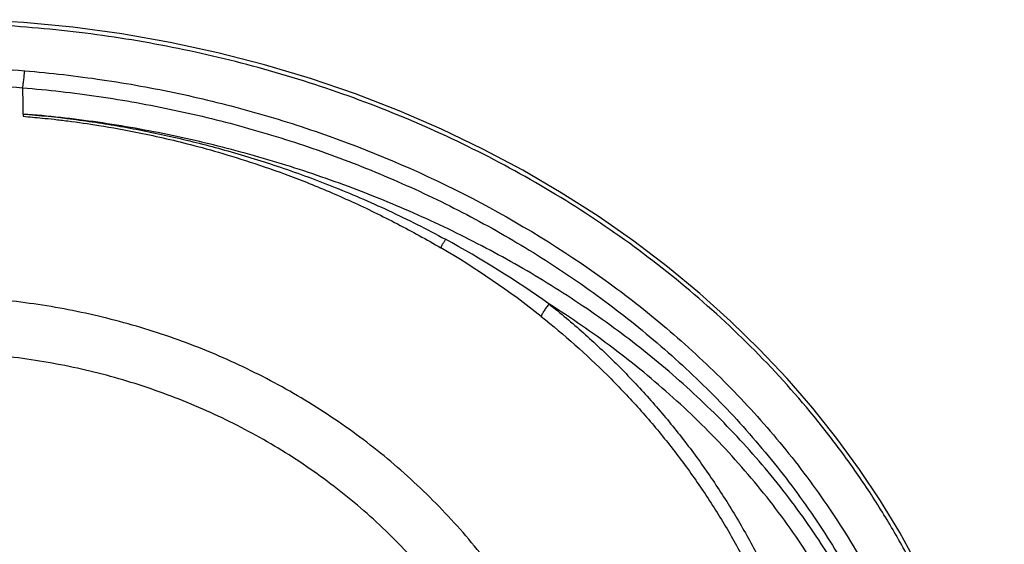
# Model space of a CAD drawing. Units: inches. Extents: x 23.9 to 69.8, y 57.3 to 96.1.
# Drawn here: x 48.9 to 69.7, y 84.9 to 96.1 of the extents above; entities that cross this region are included whole.
import ezdxf

# ---------------------------------------------------------------- set-up
doc = ezdxf.new("R2010")
doc.units = ezdxf.units.IN
doc.header["$LTSCALE"] = 9.973333
doc.header["$MEASUREMENT"] = 0
doc.layers.get('0').update_dxf_attribs({"linetype": 'CONTINUOUS'})

msp = doc.modelspace()

# ---------------------------------------------------------------- linework, layer by layer
at = {"color": 7, "linetype": 'Continuous'}
msp.add_lwpolyline([(67.894, 84.493), (67.52, 85.175), (67.111, 85.85), (66.668, 86.515), (66.191, 87.17), (65.679, 87.813), (65.132, 88.444), (64.551, 89.061), (63.934, 89.662), (63.283, 90.247), (62.598, 90.813), (61.88, 91.359), (61.128, 91.884), (60.344, 92.385), (59.528, 92.861), (58.683, 93.31), (57.808, 93.731), (56.906, 94.122), (55.978, 94.482), (55.026, 94.808), (54.052, 95.099), (53.059, 95.355), (52.049, 95.573), (51.024, 95.753), (49.988, 95.894), (48.942, 95.996), (47.89, 96.056)], dxfattribs=at)
at = {"color": 9, "linetype": 'Continuous'}
for centre, radius, start, end in [((205.088, 97.102), 156.187, 180.91383, 181.1182), ((47.667, 72.591), 21.404, 54.5429, 61.473), ((48.689, 75.626), 18.051, 51.5289, 59.7241)]:
    msp.add_arc(centre, radius, start, end, dxfattribs=at)
for points, knots in [([(69.739, 76.71), (69.739, 77.044), (69.718, 77.711), (69.626, 78.708), (69.472, 79.698), (69.259, 80.676), (68.987, 81.64), (68.659, 82.586), (68.276, 83.511), (67.841, 84.413), (67.356, 85.289), (66.824, 86.137), (66.247, 86.955), (65.422, 88.005), (64.291, 89.235), (62.799, 90.572), (61.19, 91.766), (59.482, 92.813), (57.693, 93.712), (55.836, 94.462), (53.927, 95.064), (51.978, 95.518), (50.001, 95.824), (48.008, 95.982), (46.009, 95.994), (44.015, 95.859), (42.038, 95.577), (40.087, 95.149), (38.176, 94.573), (36.315, 93.85), (34.519, 92.98), (32.802, 91.962), (31.18, 90.799), (29.67, 89.492), (28.521, 88.286), (27.678, 87.256), (27.087, 86.452), (26.538, 85.617), (26.036, 84.753), (25.582, 83.862), (25.179, 82.947), (24.829, 82.01), (24.536, 81.053), (24.3, 80.08), (24.182, 79.423), (24.133, 79.093)], [0, 0, 0, 0, 0.015651, 0.031302, 0.046952, 0.062603, 0.078254, 0.093905, 0.109556, 0.125207, 0.140858, 0.15651, 0.172161, 0.187812, 0.219104, 0.250395, 0.281686, 0.312974, 0.344259, 0.375538, 0.406811, 0.438075, 0.469331, 0.500575, 0.531809, 0.563031, 0.594242, 0.625442, 0.656632, 0.687815, 0.718992, 0.750167, 0.781345, 0.812528, 0.843722, 0.859329, 0.874941, 0.890557, 0.906178, 0.921804, 0.937434, 0.95307, 0.96871, 0.984353, 1, 1, 1, 1]), ([(24.937, 76.71), (24.937, 77.063), (24.962, 77.769), (25.071, 78.822), (25.253, 79.866), (25.504, 80.894), (25.824, 81.903), (26.209, 82.889), (26.656, 83.848), (27.163, 84.776), (27.724, 85.672), (28.338, 86.532), (29, 87.355), (29.706, 88.14), (30.455, 88.885), (31.241, 89.589), (32.062, 90.252), (32.915, 90.873), (33.798, 91.451), (34.707, 91.986), (35.64, 92.479), (36.594, 92.929), (37.567, 93.337), (38.558, 93.7), (39.563, 94.021), (40.581, 94.3), (41.61, 94.535), (42.649, 94.727), (43.694, 94.877), (45.095, 95.018), (46.856, 95.089), (48.265, 95.03), (48.967, 94.972)], [0, 0, 0, 0, 0.031325, 0.062647, 0.093965, 0.125276, 0.156579, 0.187873, 0.219156, 0.250429, 0.281692, 0.312944, 0.344187, 0.375422, 0.406649, 0.437871, 0.469088, 0.500301, 0.531512, 0.562722, 0.593933, 0.625144, 0.656358, 0.687575, 0.718796, 0.750021, 0.781252, 0.812487, 0.843729, 0.874976, 0.937476, 1, 1, 1, 1]), ([(48.921, 94.611), (48.923, 94.618), (48.927, 94.635), (48.932, 94.665), (48.938, 94.702), (48.944, 94.747), (48.95, 94.798), (48.958, 94.873), (48.963, 94.932), (48.967, 94.972)], [0, 0, 0, 0, 0.058942, 0.142332, 0.248104, 0.373522, 0.515306, 0.66973, 1, 1, 1, 1]), ([(48.967, 94.972), (49.516, 94.926), (50.612, 94.8), (52.241, 94.506), (53.848, 94.107), (55.951, 93.436), (58.489, 92.336), (60.85, 90.889), (62.589, 89.528), (63.808, 88.404), (64.929, 87.182), (65.936, 85.865), (66.816, 84.459), (67.432, 83.221), (67.846, 82.198), (68.118, 81.415), (68.348, 80.619), (68.473, 80.081), (68.529, 79.811)], [0, 0, 0, 0, 0.062441, 0.124899, 0.187373, 0.24986, 0.374794, 0.499748, 0.562274, 0.624801, 0.68733, 0.749858, 0.812385, 0.87491, 0.906183, 0.937455, 0.968727, 1, 1, 1, 1]), ([(25.23, 76.71), (25.23, 77.057), (25.255, 77.752), (25.363, 78.788), (25.544, 79.814), (25.794, 80.825), (26.111, 81.817), (26.493, 82.785), (26.936, 83.727), (27.438, 84.638), (27.994, 85.516), (28.601, 86.36), (29.255, 87.166), (29.954, 87.935), (30.693, 88.664), (31.469, 89.353), (32.279, 90.002), (33.121, 90.609), (33.991, 91.174), (34.887, 91.698), (35.806, 92.179), (36.746, 92.619), (37.704, 93.016), (38.679, 93.372), (39.669, 93.685), (40.671, 93.957), (41.683, 94.186), (42.705, 94.374), (43.733, 94.519), (45.112, 94.658), (46.844, 94.726), (48.23, 94.668), (48.921, 94.611)], [0, 0, 0, 0, 0.031331, 0.06266, 0.093983, 0.125299, 0.156605, 0.1879, 0.219184, 0.250456, 0.281716, 0.312965, 0.344204, 0.375434, 0.406655, 0.437871, 0.469081, 0.500288, 0.531493, 0.562698, 0.593904, 0.625111, 0.656322, 0.687536, 0.718756, 0.749981, 0.781212, 0.812449, 0.843694, 0.874946, 0.937458, 1, 1, 1, 1]), ([(48.921, 94.611), (49.461, 94.567), (50.538, 94.444), (52.14, 94.157), (53.72, 93.767), (55.271, 93.275), (56.787, 92.681), (58.259, 91.984), (59.677, 91.184), (61.034, 90.282), (62.317, 89.279), (63.317, 88.36), (64.068, 87.577), (64.605, 86.965), (65.115, 86.33), (65.755, 85.454), (66.478, 84.303), (67.084, 83.088), (67.493, 82.082), (67.761, 81.313), (67.988, 80.531), (68.111, 80.002), (68.165, 79.736)], [0, 0, 0, 0, 0.062438, 0.124893, 0.187363, 0.249843, 0.312332, 0.374827, 0.437328, 0.499832, 0.56234, 0.62485, 0.656113, 0.687376, 0.718641, 0.749906, 0.81242, 0.874933, 0.9062, 0.937466, 0.968733, 1, 1, 1, 1]), ([(68.02, 79.702), (67.966, 79.963), (67.844, 80.482), (67.546, 81.505), (67.073, 82.752), (66.35, 84.181), (65.485, 85.527), (64.492, 86.782), (63.385, 87.937), (62.182, 88.991), (61.11, 89.783), (60.218, 90.367), (59.306, 90.917), (58.13, 91.545), (56.673, 92.202), (55.177, 92.766), (53.649, 93.238), (52.095, 93.615), (50.521, 93.896), (49.462, 94.014), (48.931, 94.054)], [0, 0, 0, 0, 0.031261, 0.062522, 0.125021, 0.187518, 0.250014, 0.312508, 0.375001, 0.437494, 0.499988, 0.531241, 0.562494, 0.624991, 0.68749, 0.749991, 0.812493, 0.874997, 0.937499, 1, 1, 1, 1]), ([(48.931, 94.054), (49.286, 94.027), (49.821, 93.972), (50.532, 93.871), (51.245, 93.753), (52.14, 93.571), (53.226, 93.295), (54.344, 92.952), (55.298, 92.603), (56.083, 92.278), (56.688, 92.007), (57.292, 91.713), (57.692, 91.504), (57.889, 91.396)], [0, 0, 0, 0, 0.113566, 0.171293, 0.228867, 0.344118, 0.462194, 0.585728, 0.716913, 0.785712, 0.856397, 0.928265, 1, 1, 1, 1]), ([(48.931, 94.006), (49.066, 93.995), (49.287, 93.975), (49.602, 93.942), (50.003, 93.894), (50.605, 93.807), (51.499, 93.645), (52.405, 93.434), (53.287, 93.186), (54.084, 92.929), (54.969, 92.603), (55.914, 92.2), (56.865, 91.736), (57.488, 91.392), (57.79, 91.215)], [0, 0, 0, 0, 0.043565, 0.070833, 0.101738, 0.172702, 0.265761, 0.392776, 0.4704, 0.559018, 0.661147, 0.772268, 0.887942, 1, 1, 1, 1]), ([(57.889, 91.396), (57.88, 91.379), (57.859, 91.345), (57.834, 91.304), (57.815, 91.273), (57.804, 91.252), (57.795, 91.233), (57.791, 91.221), (57.79, 91.215)], [0, 0, 0, 0, 0.287459, 0.56967, 0.699287, 0.816125, 0.91712, 1, 1, 1, 1]), ([(61.473, 76.71), (61.473, 77.203), (61.415, 78.194), (61.154, 79.664), (60.719, 81.099), (60.118, 82.476), (59.362, 83.773), (58.466, 84.977), (57.443, 86.073), (56.311, 87.052), (55.083, 87.906), (53.776, 88.63), (52.406, 89.22), (50.986, 89.674), (49.53, 89.99), (48.052, 90.168), (46.565, 90.208), (45.575, 90.144), (45.083, 90.089)], [0, 0, 0, 0, 0.061935, 0.1245, 0.187283, 0.250107, 0.312913, 0.37567, 0.438367, 0.500997, 0.563562, 0.62606, 0.688498, 0.75088, 0.813212, 0.875507, 0.937766, 1, 1, 1, 1]), ([(60.084, 90.025), (60.066, 90.002), (60.04, 89.967), (60.006, 89.918), (59.982, 89.881), (59.96, 89.846), (59.942, 89.814), (59.929, 89.789), (59.922, 89.771), (59.92, 89.763), (59.919, 89.759)], [0, 0, 0, 0, 0.277712, 0.422072, 0.563556, 0.696784, 0.816633, 0.918865, 0.962251, 1, 1, 1, 1]), ([(60.084, 90.025), (60.332, 89.827), (60.819, 89.418), (61.514, 88.764), (62.172, 88.072), (62.789, 87.344), (63.363, 86.582), (63.891, 85.787), (64.372, 84.962), (64.803, 84.111), (65.184, 83.236), (65.513, 82.34), (65.791, 81.427), (66.018, 80.5), (66.193, 79.562), (66.318, 78.616), (66.393, 77.664), (66.41, 77.028), (66.41, 76.71)], [0, 0, 0, 0, 0.062494, 0.124989, 0.187485, 0.249983, 0.31248, 0.374978, 0.437476, 0.499975, 0.562475, 0.624976, 0.687478, 0.749983, 0.812487, 0.874991, 0.937496, 1, 1, 1, 1]), ([(67.668, 79.627), (67.612, 79.897), (67.485, 80.434), (67.25, 81.227), (66.971, 82.006), (66.648, 82.768), (66.284, 83.511), (65.88, 84.232), (65.437, 84.931), (64.958, 85.606), (64.445, 86.254), (63.719, 87.084), (62.736, 88.053), (61.457, 89.104), (60.549, 89.73), (60.084, 90.025)], [0, 0, 0, 0, 0.062511, 0.125022, 0.187531, 0.25004, 0.312549, 0.375056, 0.437563, 0.500068, 0.562573, 0.625078, 0.75005, 0.875024, 1, 1, 1, 1]), ([(59.919, 89.759), (60.406, 89.371), (61.108, 88.749), (61.968, 87.846), (62.573, 87.133), (63.136, 86.386), (63.655, 85.607), (64.126, 84.799), (64.55, 83.965), (64.923, 83.107), (65.246, 82.229), (65.519, 81.334), (65.741, 80.425), (65.885, 79.659), (65.974, 79.042), (66.029, 78.577), (66.072, 78.112), (66.098, 77.723), (66.112, 77.411), (66.119, 77.178), (66.124, 76.944), (66.125, 76.788), (66.125, 76.71)], [0, 0, 0, 0, 0.124941, 0.187437, 0.249933, 0.312431, 0.37493, 0.43743, 0.499932, 0.562436, 0.624941, 0.687448, 0.749955, 0.812463, 0.843719, 0.874975, 0.906231, 0.937487, 0.953115, 0.968744, 0.984372, 1, 1, 1, 1]), ([(60.335, 76.71), (60.335, 76.954), (60.318, 77.439), (60.243, 78.161), (60.124, 78.873), (59.963, 79.573), (59.761, 80.262), (59.517, 80.936), (59.233, 81.594), (58.801, 82.447), (58.167, 83.463), (57.417, 84.398), (56.755, 85.091), (56.23, 85.582), (55.677, 86.044), (54.907, 86.618), (54.09, 87.129), (53.237, 87.572), (52.36, 87.971), (51.227, 88.384), (50.056, 88.68), (49.106, 88.847), (48.148, 88.966), (46.94, 89.027), (45.491, 88.958), (44.533, 88.818), (44.059, 88.726)], [0, 0, 0, 0, 0.031665, 0.063077, 0.094297, 0.125411, 0.156476, 0.187521, 0.218564, 0.249614, 0.311727, 0.373916, 0.405054, 0.436215, 0.467399, 0.498605, 0.561058, 0.592328, 0.623617, 0.686224, 0.748898, 0.780264, 0.811641, 0.874405, 0.937197, 1, 1, 1, 1])]:
    msp.add_open_spline(points, degree=3, knots=knots, dxfattribs=at)
msp.add_open_spline([(48.931, 94.054), (48.931, 94.038), (48.931, 94.022), (48.931, 94.006)], degree=3, dxfattribs=at)

doc.saveas('drawing.dxf')
